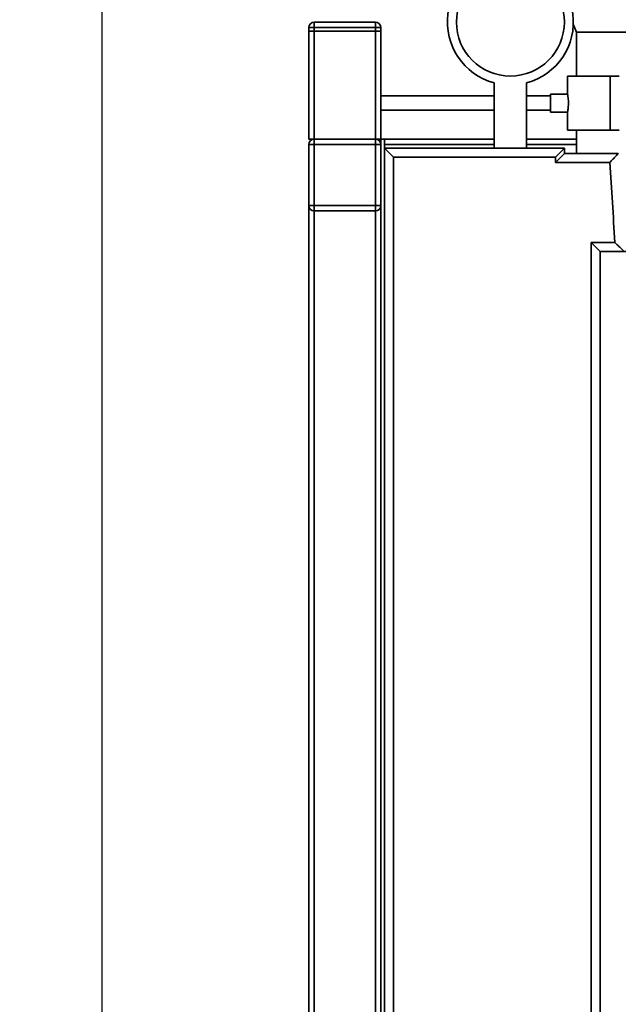
# Paper-space layout 'Blatt1' of a CAD drawing. Units: millimetres. Extents: x 0 to 5940, y 0 to 4200.
# Drawn here: x 2473 to 2806, y 2817 to 3365 of the extents above; entities that cross this region are included whole.
import ezdxf

# ---------------------------------------------------------------- set-up
doc = ezdxf.new("R2010")
doc.units = ezdxf.units.MM
doc.header["$LTSCALE"] = 10
doc.layers.add('1', color=7, linetype='Continuous')
doc.styles.add('SLDTEXTSTYLE0', font='TXT', dxfattribs={"width": 0.605})
doc.dimstyles.new('SLDDIMSTYLE0', dxfattribs={"dimtxt": 35, "dimasz": 25, "dimexe": 0, "dimexo": 0.0625, "dimgap": 8.75, "dimtad": 1, "dimdec": 1, "dimrnd": 1e-09, "dimzin": 4, "dimdsep": 46, "dimtxsty": 'SLDTEXTSTYLE0', "dimsah": 1, "dimcen": 0.09, "dimadec": 0, "dimazin": 1, "dimtfac": 1, "dimtdec": 1, "dimtofl": 0, "dimtmove": 0, "dimatfit": 3, "dimfxl": 1, "dimfrac": 2, "dimtolj": 1, "dimtzin": 12, "dimarcsym": 0})

# ---------------------------------------------------------------- blocks, each defined once
blk = doc.blocks.new('_D_2')
at = {"layer": '1'}
for p, q in [((2772.66, 3547.97), (2508.86, 3547.97)), ((2518.86, 3547.97), (2518.86, 1698.47)), ((2603.86, 1698.47), (2508.86, 1698.47))]:
    blk.add_line(p, q, dxfattribs=at)
for points in [[(2518.86, 3547.97), (2514.86, 3522.97), (2522.86, 3522.97)], [(2518.86, 1698.47), (2522.86, 1723.47), (2514.86, 1723.47)]]:
    blk.add_solid(points, dxfattribs=at)
at = {"layer": '1', "insert": (2473.74, 2530.98), "char_height": 35, "attachment_point": 1, "rotation": 90, "style": 'SLDTEXTSTYLE0'}
blk.add_mtext('ca. 1850', dxfattribs=at)

psp = doc.layouts.new('Blatt1')

# ---------------------------------------------------------------- linework, layer by layer
at = {"color": 7, "linetype": 'Continuous', "lineweight": 35}
for p, q in [((2636.86, 3360.47), (2636.86, 3363.47)), ((2636.86, 3363.47), (2670.86, 3363.47)), ((2670.86, 3360.47), (2670.86, 3363.47)), ((2780.84, 3362.3), (2782.66, 3357.97)), ((2636.86, 3360.47), (2633.86, 3360.47)), ((2633.86, 3358.47), (2633.86, 3360.47)), ((2633.86, 3358.47), (2633.86, 3298.47)), ((2636.86, 3358.47), (2633.86, 3358.47)), ((2670.86, 3360.47), (2636.86, 3360.47)), ((2636.86, 3360.47), (2636.86, 3358.47)), ((2636.86, 3358.47), (2636.86, 3298.47)), ((2670.86, 3358.47), (2636.86, 3358.47)), ((2670.86, 3358.47), (2670.86, 3360.47)), ((2673.86, 3360.47), (2670.86, 3360.47)), ((2670.86, 3358.47), (2670.86, 3298.47)), ((2673.86, 3358.47), (2670.86, 3358.47)), ((2673.86, 3360.47), (2673.86, 3358.47)), ((2673.86, 3358.47), (2673.86, 3298.47)), ((2782.66, 3357.97), (2782.66, 3333.47)), ((2825.06, 3357.97), (2782.66, 3357.97)), ((2777.66, 3333.47), (2777.66, 3323.41)), ((2801.36, 3333.47), (2777.66, 3333.47)), ((2801.36, 3303.47), (2801.36, 3333.47)), ((2806.36, 3333.47), (2801.36, 3333.47)), ((2736.86, 3329.65), (2736.86, 3293.47)), ((2754.86, 3293.47), (2754.86, 3329.65)), ((2736.86, 3322.47), (2673.86, 3322.47)), ((2768.14, 3322.47), (2754.86, 3322.47)), ((2777.67, 3323.47), (2768.14, 3323.47)), ((2768.14, 3313.47), (2768.14, 3323.47)), ((2673.86, 3314.47), (2736.86, 3314.47)), ((2754.86, 3314.47), (2768.14, 3314.47)), ((2768.14, 3313.47), (2777.66, 3313.47)), ((2777.66, 3313.49), (2777.66, 3303.47)), ((2801.36, 3303.47), (2777.66, 3303.47)), ((2782.66, 3303.47), (2782.66, 3290.47)), ((2806.36, 3303.47), (2801.36, 3303.47)), ((2636.86, 3298.47), (2633.86, 3298.47)), ((2633.86, 3261.47), (2633.86, 3295.47)), ((2633.86, 3295.47), (2636.86, 3295.47)), ((2636.86, 3298.47), (2636.86, 3295.47)), ((2636.86, 3298.47), (2670.86, 3298.47)), ((2636.86, 3295.47), (2636.86, 3261.47)), ((2670.86, 3295.47), (2636.86, 3295.47)), ((2673.86, 3298.47), (2670.86, 3298.47)), ((2670.86, 3298.47), (2670.86, 3295.47)), ((2670.86, 3261.47), (2670.86, 3295.47)), ((2670.86, 3295.47), (2673.86, 3295.47)), ((2675.86, 3298.47), (2673.86, 3298.47)), ((2673.86, 3298.47), (2673.86, 2688.47)), ((2736.86, 3298.47), (2675.86, 3298.47)), ((2675.86, 3298.47), (2675.86, 2688.47)), ((2736.86, 3295.47), (2675.86, 3295.47)), ((2782.66, 3298.47), (2754.86, 3298.47)), ((2782.66, 3295.47), (2754.86, 3295.47)), ((2675.86, 3293.47), (2775.86, 3293.47)), ((2675.86, 3293.47), (2680.86, 3288.47)), ((2775.86, 3293.47), (2770.86, 3288.47)), ((2775.86, 3290.47), (2770.86, 3285.47)), ((2775.86, 3293.47), (2775.86, 3290.47)), ((2775.86, 3290.47), (2805.86, 3290.47)), ((2770.86, 3288.47), (2680.86, 3288.47)), ((2680.86, 3288.47), (2680.86, 2698.47)), ((2770.86, 3285.47), (2770.86, 3288.47)), ((2801.18, 3285.47), (2770.86, 3285.47)), ((2633.86, 3261.47), (2636.86, 3261.47)), ((2633.86, 2725.47), (2633.86, 3261.47)), ((2636.86, 3261.47), (2670.86, 3261.47)), ((2636.86, 3261.47), (2636.86, 3258.47)), ((2670.86, 3258.47), (2636.86, 3258.47)), ((2636.86, 2728.47), (2636.86, 3258.47)), ((2670.86, 3261.47), (2670.86, 3258.47)), ((2670.86, 3261.47), (2673.86, 3261.47)), ((2670.86, 2728.47), (2670.86, 3258.47)), ((2790.86, 3240.97), (2803.91, 3240.97)), ((2790.86, 2745.97), (2790.86, 3240.97)), ((2790.86, 3240.97), (2795.86, 3235.97)), ((2810.86, 3235.97), (2795.86, 3235.97)), ((2795.86, 3235.97), (2795.86, 2750.97))]:
    psp.add_line(p, q, dxfattribs=at)
psp.add_circle((2745.86, 3363.47), 30, dxfattribs=at)
for centre, radius, start, end in [((2745.86, 3363.47), 35, 284.9006, 255.0994), ((2636.86, 3360.47), 3, 90, 180), ((2670.86, 3360.47), 3, 0, 90), ((2636.86, 3295.47), 3, 90, 180), ((2670.86, 3295.47), 3, 0, 90), ((-1599.59, 2993.47), 4410.45, 3.21694, 3.79612), ((2636.86, 3261.47), 3, 180, 270), ((2670.86, 3261.47), 3, 270, 0)]:
    psp.add_arc(centre, radius, start, end, dxfattribs=at)
for points, knots in [([(2777.67, 3323.41), (2777.67, 3323.43), (2777.66, 3323.5), (2777.74, 3323.06), (2777.89, 3322.13), (2778.06, 3320.74), (2778.15, 3319.11), (2778.14, 3317.41), (2778.02, 3315.84), (2777.85, 3314.54), (2777.71, 3313.73), (2777.64, 3313.39), (2777.66, 3313.48), (2777.66, 3313.49)], [0, 0, 0, 0, 0.034224, 0.13957, 0.245543, 0.353195, 0.461023, 0.567164, 0.67241, 0.778921, 0.886899, 0.994278, 1, 1, 1, 1]), ([(2801.18, 3285.47), (2801.19, 3285.47), (2801.7, 3286.02), (2802.78, 3287.18), (2804.2, 3288.7), (2805.2, 3289.76), (2805.76, 3290.36), (2805.83, 3290.43), (2805.86, 3290.47)], [0, 0, 0, 0, 0.001519, 0.240313, 0.509546, 0.709423, 0.854402, 1, 1, 1, 1]), ([(2803.91, 3240.97), (2803.91, 3240.97), (2804.53, 3240.39), (2805.79, 3239.19), (2807.41, 3237.66), (2808.49, 3236.64), (2809.09, 3236.07), (2809.16, 3236.01), (2809.2, 3235.97)], [0, 0, 0, 0, 0.001461, 0.261556, 0.536972, 0.730252, 0.864782, 1, 1, 1, 1])]:
    psp.add_open_spline(points, degree=3, knots=knots, dxfattribs=at)

# ---------------------------------------------------------------- dimensions: what is measured, and where the dimension line sits
at = {"layer": '1'}
dim = psp.add_linear_dim(base=(2518.86, 1698.47), p1=(2782.66, 3547.97), p2=(2613.86, 1698.47), angle=90, dimstyle='SLDDIMSTYLE0', dxfattribs=at)
dim.commit()
dim.dimension.update_dxf_attribs({"geometry": '_D_2', "text_midpoint": (2518.86, 2623.22), "dimtype": 160})

doc.saveas('drawing.dxf')
